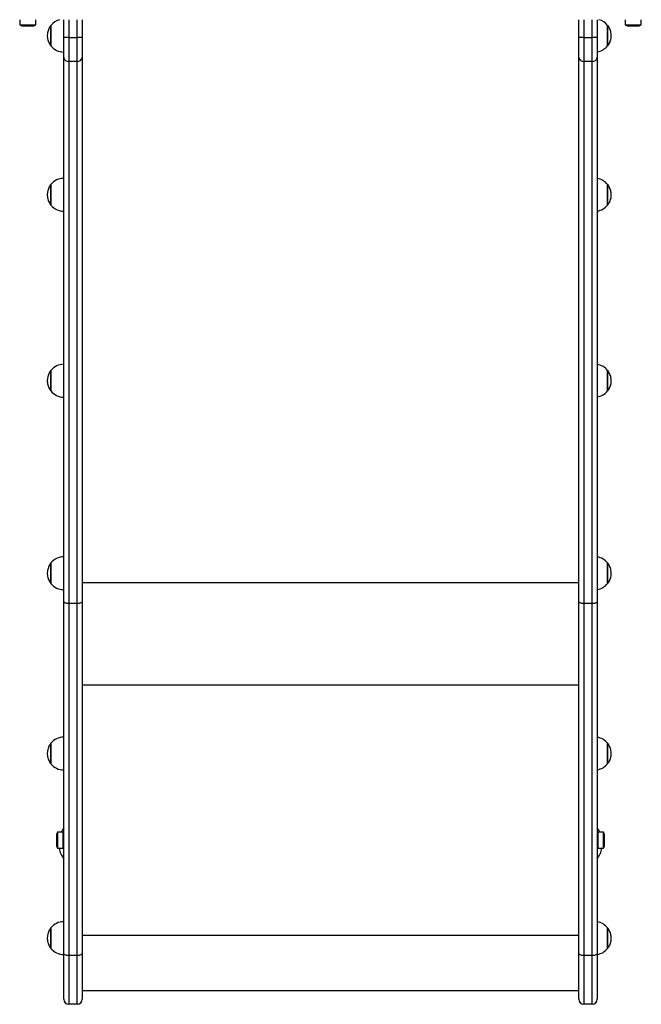
# Model space of a CAD drawing. Units: millimetres. Extents: x 0 to 5682, y 0 to 5693.
# Drawn here: x 1539 to 2145, y 2000 to 2960 of the extents above; entities that cross this region are included whole.
import ezdxf

# ---------------------------------------------------------------- set-up
doc = ezdxf.new("R2010")
doc.units = ezdxf.units.MM

msp = doc.modelspace()

# ---------------------------------------------------------------- linework, layer by layer
at = {"color": 7, "linetype": 'Continuous', "lineweight": 25, "ltscale": 50}
for p, q in [((1539.1, 2960), (1539.1, 2955)), ((1554.9, 2955), (1554.9, 2960)), ((1582, 2942.53), (1582, 2960)), ((1600, 2960), (1600, 2942.53)), ((2084, 2942.53), (2084, 2960)), ((2102, 2960), (2102, 2942.53)), ((2129.1, 2960), (2129.1, 2955)), ((2144.9, 2955), (2144.9, 2960)), ((1539.1, 2955), (1554.9, 2955)), ((1542, 2954), (1552, 2954)), ((1569.51, 2954.5), (1569.51, 2940.68)), ((1569.51, 2934.5), (1569.51, 2954.5)), ((2112.09, 2940.68), (2112.09, 2954.5)), ((2112.09, 2954.5), (2112.09, 2953.74)), ((2112.09, 2953.74), (2112.09, 2934.5)), ((2129.1, 2955), (2144.9, 2955)), ((2132, 2954), (2142, 2954)), ((1569.51, 2940.68), (1569.51, 2934.5)), ((1587, 2942.53), (1582, 2942.53)), ((1582, 2923.15), (1582, 2942.53)), ((1587, 2942.53), (1595, 2942.53)), ((1587, 2942.53), (1587, 2919.28)), ((1600, 2942.53), (1595, 2942.53)), ((1595, 2919.28), (1595, 2942.53)), ((1600, 2942.53), (1600, 2923.15)), ((2089, 2942.53), (2084, 2942.53)), ((2084, 2923.15), (2084, 2942.53)), ((2089, 2942.53), (2097, 2942.53)), ((2089, 2942.53), (2089, 2919.28)), ((2102, 2942.53), (2097, 2942.53)), ((2097, 2919.28), (2097, 2942.53)), ((2102, 2942.53), (2102, 2923.15)), ((2112.09, 2934.5), (2112.09, 2940.68)), ((1582, 2392.74), (1582, 2923.15)), ((1595, 2919.28), (1587, 2919.28)), ((1587, 2919.28), (1587, 2390.72)), ((1595, 2390.72), (1595, 2919.28)), ((1600, 2923.15), (1600, 2392.74)), ((2084, 2392.74), (2084, 2923.15)), ((2097, 2919.28), (2089, 2919.28)), ((2089, 2919.28), (2089, 2390.72)), ((2097, 2390.72), (2097, 2919.28)), ((2102, 2923.15), (2102, 2392.74)), ((1569.51, 2799.31), (1569.51, 2785.49)), ((1569.51, 2779.31), (1569.51, 2799.31)), ((2112.09, 2785.49), (2112.09, 2799.31)), ((2112.09, 2799.31), (2112.09, 2798.55)), ((2112.09, 2798.55), (2112.09, 2779.31)), ((1569.51, 2785.49), (1569.51, 2779.31)), ((2112.09, 2779.31), (2112.09, 2785.49)), ((1569.51, 2618.01), (1569.51, 2604.19)), ((1569.51, 2598.01), (1569.51, 2618.01)), ((2112.09, 2604.19), (2112.09, 2618.01)), ((2112.09, 2618.01), (2112.09, 2617.25)), ((2112.09, 2617.25), (2112.09, 2598.01)), ((1569.51, 2604.19), (1569.51, 2598.01)), ((2112.09, 2598.01), (2112.09, 2604.19)), ((1569.51, 2430.33), (1569.51, 2416.52)), ((1569.51, 2410.33), (1569.51, 2430.33)), ((2112.09, 2416.52), (2112.09, 2430.33)), ((2112.09, 2430.33), (2112.09, 2429.58)), ((2112.09, 2429.58), (2112.09, 2410.33)), ((1569.51, 2416.52), (1569.51, 2410.33)), ((2112.09, 2410.33), (2112.09, 2416.52)), ((1582, 2049.63), (1582, 2392.74)), ((1595, 2390.72), (1587, 2390.72)), ((1587, 2390.72), (1587, 2047.6)), ((1595, 2047.6), (1595, 2390.72)), ((1600, 2392.74), (1600, 2049.63)), ((2084, 2049.63), (2084, 2392.74)), ((2097, 2390.72), (2089, 2390.72)), ((2089, 2390.72), (2089, 2047.6)), ((2097, 2047.6), (2097, 2390.72)), ((2102, 2392.74), (2102, 2049.63)), ((1569.51, 2254.55), (1569.51, 2240.73)), ((1569.51, 2234.55), (1569.51, 2254.55)), ((2112.09, 2240.73), (2112.09, 2254.55)), ((2112.09, 2254.55), (2112.09, 2253.79)), ((2112.09, 2253.79), (2112.09, 2234.55)), ((1569.51, 2240.73), (1569.51, 2234.55)), ((2112.09, 2234.55), (2112.09, 2240.73)), ((1575, 2165.04), (1575, 2155.04)), ((1581, 2167.94), (1576, 2167.94)), ((1576, 2167.94), (1576, 2152.14)), ((1581, 2167.94), (1581, 2152.14)), ((1582, 2164.04), (1581, 2164.04)), ((2103, 2164.04), (2102, 2164.04)), ((2108, 2167.94), (2103, 2167.94)), ((2103, 2155.9), (2103, 2167.94)), ((2108, 2155.9), (2108, 2167.94)), ((2109, 2157.42), (2109, 2165.04)), ((1576, 2152.14), (1581, 2152.14)), ((1581, 2156.04), (1582, 2156.04)), ((2102, 2156.04), (2103, 2156.04)), ((2103, 2152.14), (2103, 2155.9)), ((2103, 2152.14), (2108, 2152.14)), ((2108, 2152.14), (2108, 2155.9)), ((2109, 2155.04), (2109, 2157.42)), ((1569.51, 2074.55), (1569.51, 2060.73)), ((1569.51, 2054.55), (1569.51, 2074.55)), ((2112.09, 2060.73), (2112.09, 2074.55)), ((2112.09, 2074.55), (2112.09, 2073.79)), ((2112.09, 2073.79), (2112.09, 2054.55)), ((1569.51, 2060.73), (1569.51, 2054.55)), ((2112.09, 2054.55), (2112.09, 2060.73)), ((1582, 2005.04), (1582, 2049.63)), ((1595, 2047.6), (1587, 2047.6)), ((1587, 2047.6), (1587, 2000.04)), ((1595, 2000.04), (1595, 2047.6)), ((1600, 2049.63), (1600, 2005.04)), ((2084, 2005.04), (2084, 2049.63)), ((2097, 2047.6), (2089, 2047.6)), ((2089, 2047.6), (2089, 2000.04)), ((2097, 2000.04), (2097, 2047.6)), ((2102, 2049.63), (2102, 2005.04)), ((2084, 2013.04), (1600, 2013.04)), ((1595, 2000.04), (1587, 2000.04)), ((2097, 2000.04), (2089, 2000.04))]:
    msp.add_line(p, q, dxfattribs=at)
at = {"color": 1, "linetype": 'Continuous', "lineweight": 25, "ltscale": 50}
for p, q in [((1587, 2960), (1587, 2942.53)), ((1595, 2942.53), (1595, 2960)), ((2089, 2960), (2089, 2942.53)), ((2097, 2942.53), (2097, 2960)), ((2084, 2410.89), (1600, 2410.89)), ((2084, 2311.21), (1600, 2311.21)), ((2084, 2067.27), (1600, 2067.27))]:
    msp.add_line(p, q, dxfattribs=at)
at = {"color": 7, "linetype": 'Continuous', "lineweight": 25, "ltscale": 50, "flags": 128}
for points in [[(1587, 2390.72), (1586.02, 2390.75), (1585.09, 2390.87), (1584.22, 2391.06), (1583.46, 2391.31), (1582.84, 2391.62), (1582.38, 2391.97), (1582.1, 2392.35), (1582, 2392.74)], [(1600, 2392.74), (1599.9, 2392.35), (1599.62, 2391.97), (1599.16, 2391.62), (1598.54, 2391.31), (1597.78, 2391.06), (1596.91, 2390.87), (1595.98, 2390.75), (1595, 2390.72)], [(2089, 2390.72), (2088.02, 2390.75), (2087.09, 2390.87), (2086.22, 2391.06), (2085.46, 2391.31), (2084.84, 2391.62), (2084.38, 2391.97), (2084.1, 2392.35), (2084, 2392.74)], [(2102, 2392.74), (2101.9, 2392.35), (2101.62, 2391.97), (2101.16, 2391.62), (2100.54, 2391.31), (2099.78, 2391.06), (2098.91, 2390.87), (2097.98, 2390.75), (2097, 2390.72)], [(2104.48, 2167.94), (2103.53, 2169.71), (2102, 2172)], [(1587, 2047.6), (1586.02, 2047.64), (1585.09, 2047.75), (1584.22, 2047.94), (1583.46, 2048.19), (1582.84, 2048.5), (1582.38, 2048.85), (1582.1, 2049.23), (1582, 2049.63)], [(1600, 2049.63), (1599.9, 2049.23), (1599.62, 2048.85), (1599.16, 2048.5), (1598.54, 2048.19), (1597.78, 2047.94), (1596.91, 2047.75), (1595.98, 2047.64), (1595, 2047.6)], [(2089, 2047.6), (2088.02, 2047.64), (2087.09, 2047.75), (2086.22, 2047.94), (2085.46, 2048.19), (2084.84, 2048.5), (2084.38, 2048.85), (2084.1, 2049.23), (2084, 2049.63)], [(2102, 2049.63), (2101.9, 2049.23), (2101.62, 2048.85), (2101.16, 2048.5), (2100.54, 2048.19), (2099.78, 2047.94), (2098.91, 2047.75), (2097.98, 2047.64), (2097, 2047.6)]]:
    msp.add_lwpolyline(points, dxfattribs=at)
at = {"color": 7, "linetype": 'Continuous', "lineweight": 25, "ltscale": 2500}
for centre, radius, start, end in [((1582, 2944.5), 16, 104.36151, 141.31781), ((2099.6, 2944.5), 16, 38.68219, 75.63849), ((1542, 2958.7), 4.7, 231.94879, 270), ((1552, 2958.7), 4.7, 270, 308.05121), ((2132, 2958.7), 4.7, 231.94879, 270), ((2142, 2958.7), 4.7, 270, 308.05121), ((1582, 2944.5), 16, 218.68219, 270), ((2099.6, 2944.5), 16, 278.62693, 321.31781), ((1586.5, 2923.8), 4.55, 188.14077, 276.30133), ((1595.5, 2923.8), 4.55, 263.69867, 351.85923), ((2088.5, 2923.8), 4.55, 188.14077, 276.30133), ((2097.5, 2923.8), 4.55, 263.69867, 351.85923), ((1582, 2789.31), 16, 90, 141.31781), ((2099.6, 2789.31), 16, 38.68219, 81.37307), ((1582, 2789.31), 16, 218.68219, 270), ((2099.6, 2789.31), 16, 278.62693, 321.31781), ((1582, 2608.01), 16, 90, 141.31781), ((2099.6, 2608.01), 16, 38.68219, 81.37307), ((1582, 2608.01), 16, 218.68219, 270), ((2099.6, 2608.01), 16, 278.62693, 321.31781), ((1582, 2420.33), 16, 90, 141.31781), ((2099.6, 2420.33), 16, 38.68219, 81.37307), ((1582, 2420.33), 16, 218.68219, 270), ((2099.6, 2420.33), 16, 278.62693, 321.31781), ((1582, 2244.55), 16, 90, 141.31781), ((2099.6, 2244.55), 16, 38.68219, 81.37307), ((1582, 2244.55), 16, 218.68219, 270), ((2099.6, 2244.55), 16, 278.62693, 321.31781), ((1602, 2157), 25, 143.1301, 154.05785), ((1579.71, 2165.04), 4.71, 141.94879, 180), ((2104.3, 2165.04), 4.7, 0, 38.05121), ((1579.71, 2155.04), 4.71, 180, 218.05121), ((1602, 2157), 25, 191.21765, 216.8699), ((2082, 2157), 25, 323.1301, 348.78235), ((2104.3, 2155.04), 4.7, 321.94879, 0), ((1582, 2064.55), 16, 90, 141.31781), ((2099.6, 2064.55), 16, 38.68219, 81.37307), ((1582, 2064.55), 16, 218.68219, 270), ((2099.6, 2064.55), 16, 278.62693, 321.31781), ((1587, 2005.04), 5, 180, 270), ((1595, 2005.04), 5, 270, 0), ((2089, 2005.04), 5, 180, 270), ((2097, 2005.04), 5, 270, 0)]:
    msp.add_arc(centre, radius, start, end, dxfattribs=at)
at = {"color": 7, "linetype": 'Continuous', "lineweight": 25, "ltscale": 50}
for points, knots in [([(1569.44, 2954.38), (1569.11, 2953.95), (1568.36, 2952.97), (1567.45, 2951.25), (1566.67, 2949.26), (1566.17, 2947.15), (1565.95, 2944.95), (1566.05, 2942.7), (1566.47, 2940.45), (1567.18, 2938.31), (1568.19, 2936.37), (1568.96, 2935.13), (1569.45, 2934.58), (1569.47, 2934.56)], [0, 0, 0, 0, 0.075096, 0.172808, 0.272436, 0.373833, 0.476926, 0.581719, 0.688309, 0.796919, 0.896178, 0.995196, 1, 1, 1, 1]), ([(2112.16, 2934.62), (2112.48, 2935.04), (2113.23, 2936.03), (2114.15, 2937.75), (2114.93, 2939.74), (2115.43, 2941.85), (2115.65, 2944.05), (2115.55, 2946.3), (2115.13, 2948.55), (2114.42, 2950.69), (2113.41, 2952.63), (2112.65, 2953.86), (2112.16, 2954.4), (2112.15, 2954.42)], [0, 0, 0, 0, 0.075537, 0.173347, 0.273075, 0.374574, 0.47777, 0.582668, 0.689366, 0.798085, 0.897443, 0.996561, 1, 1, 1, 1]), ([(1569.44, 2799.18), (1569.11, 2798.76), (1568.36, 2797.78), (1567.45, 2796.06), (1566.67, 2794.07), (1566.17, 2791.95), (1565.95, 2789.75), (1566.05, 2787.51), (1566.47, 2785.26), (1567.18, 2783.12), (1568.19, 2781.18), (1568.96, 2779.94), (1569.45, 2779.39), (1569.47, 2779.36)], [0, 0, 0, 0, 0.075096, 0.172808, 0.272436, 0.373833, 0.476926, 0.581719, 0.688309, 0.796919, 0.896178, 0.995196, 1, 1, 1, 1]), ([(2112.16, 2779.42), (2112.48, 2779.85), (2113.23, 2780.83), (2114.15, 2782.56), (2114.93, 2784.55), (2115.43, 2786.66), (2115.65, 2788.86), (2115.55, 2791.11), (2115.13, 2793.36), (2114.42, 2795.49), (2113.41, 2797.44), (2112.65, 2798.67), (2112.16, 2799.21), (2112.15, 2799.23)], [0, 0, 0, 0, 0.075537, 0.173347, 0.273075, 0.374574, 0.47777, 0.582668, 0.689366, 0.798085, 0.897443, 0.996561, 1, 1, 1, 1]), ([(1569.44, 2617.89), (1569.11, 2617.46), (1568.36, 2616.48), (1567.45, 2614.76), (1566.67, 2612.77), (1566.17, 2610.66), (1565.95, 2608.46), (1566.05, 2606.21), (1566.47, 2603.96), (1567.18, 2601.83), (1568.19, 2599.88), (1568.96, 2598.64), (1569.45, 2598.09), (1569.47, 2598.07)], [0, 0, 0, 0, 0.075096, 0.172808, 0.272436, 0.373833, 0.476926, 0.581719, 0.688309, 0.796919, 0.896178, 0.995196, 1, 1, 1, 1]), ([(2112.16, 2598.13), (2112.48, 2598.56), (2113.23, 2599.54), (2114.15, 2601.26), (2114.93, 2603.25), (2115.43, 2605.37), (2115.65, 2607.57), (2115.55, 2609.81), (2115.13, 2612.06), (2114.42, 2614.2), (2113.41, 2616.14), (2112.65, 2617.37), (2112.16, 2617.92), (2112.15, 2617.93)], [0, 0, 0, 0, 0.075537, 0.173347, 0.273075, 0.374574, 0.47777, 0.582668, 0.689366, 0.798085, 0.897443, 0.996561, 1, 1, 1, 1]), ([(1569.44, 2430.21), (1569.11, 2429.79), (1568.36, 2428.81), (1567.45, 2427.08), (1566.67, 2425.1), (1566.17, 2422.98), (1565.95, 2420.78), (1566.05, 2418.53), (1566.47, 2416.28), (1567.18, 2414.15), (1568.19, 2412.21), (1568.96, 2410.97), (1569.45, 2410.42), (1569.47, 2410.39)], [0, 0, 0, 0, 0.075096, 0.172808, 0.272436, 0.373833, 0.476926, 0.581719, 0.688309, 0.796919, 0.896178, 0.995196, 1, 1, 1, 1]), ([(2112.16, 2410.45), (2112.48, 2410.88), (2113.23, 2411.86), (2114.15, 2413.58), (2114.93, 2415.57), (2115.43, 2417.69), (2115.65, 2419.89), (2115.55, 2422.14), (2115.13, 2424.38), (2114.42, 2426.52), (2113.41, 2428.46), (2112.65, 2429.7), (2112.16, 2430.24), (2112.15, 2430.26)], [0, 0, 0, 0, 0.075537, 0.173347, 0.273075, 0.374574, 0.47777, 0.582668, 0.689366, 0.798085, 0.897443, 0.996561, 1, 1, 1, 1]), ([(1569.44, 2254.42), (1569.11, 2254), (1568.36, 2253.02), (1567.45, 2251.3), (1566.67, 2249.31), (1566.17, 2247.19), (1565.95, 2244.99), (1566.05, 2242.75), (1566.47, 2240.5), (1567.18, 2238.36), (1568.19, 2236.42), (1568.96, 2235.18), (1569.45, 2234.63), (1569.47, 2234.6)], [0, 0, 0, 0, 0.075096, 0.172808, 0.272436, 0.373833, 0.476926, 0.581719, 0.688309, 0.796919, 0.896178, 0.995196, 1, 1, 1, 1]), ([(2112.16, 2234.66), (2112.48, 2235.09), (2113.23, 2236.07), (2114.15, 2237.8), (2114.93, 2239.78), (2115.43, 2241.9), (2115.65, 2244.1), (2115.55, 2246.35), (2115.13, 2248.6), (2114.42, 2250.73), (2113.41, 2252.68), (2112.65, 2253.91), (2112.16, 2254.45), (2112.15, 2254.47)], [0, 0, 0, 0, 0.075537, 0.173347, 0.273075, 0.374574, 0.47777, 0.582668, 0.689366, 0.798085, 0.897443, 0.996561, 1, 1, 1, 1]), ([(1569.44, 2074.42), (1569.11, 2074), (1568.36, 2073.02), (1567.45, 2071.3), (1566.67, 2069.31), (1566.17, 2067.19), (1565.95, 2064.99), (1566.05, 2062.75), (1566.47, 2060.5), (1567.18, 2058.36), (1568.19, 2056.42), (1568.96, 2055.18), (1569.45, 2054.63), (1569.47, 2054.6)], [0, 0, 0, 0, 0.075096, 0.172808, 0.272436, 0.373833, 0.476926, 0.581719, 0.688309, 0.796919, 0.896178, 0.995196, 1, 1, 1, 1]), ([(2112.16, 2054.66), (2112.48, 2055.09), (2113.23, 2056.07), (2114.15, 2057.8), (2114.93, 2059.78), (2115.43, 2061.9), (2115.65, 2064.1), (2115.55, 2066.35), (2115.13, 2068.6), (2114.42, 2070.73), (2113.41, 2072.68), (2112.65, 2073.91), (2112.16, 2074.45), (2112.15, 2074.47)], [0, 0, 0, 0, 0.075537, 0.173347, 0.273075, 0.374574, 0.47777, 0.582668, 0.689366, 0.798085, 0.897443, 0.996561, 1, 1, 1, 1])]:
    msp.add_open_spline(points, degree=3, knots=knots, dxfattribs=at)

doc.saveas('drawing.dxf')
